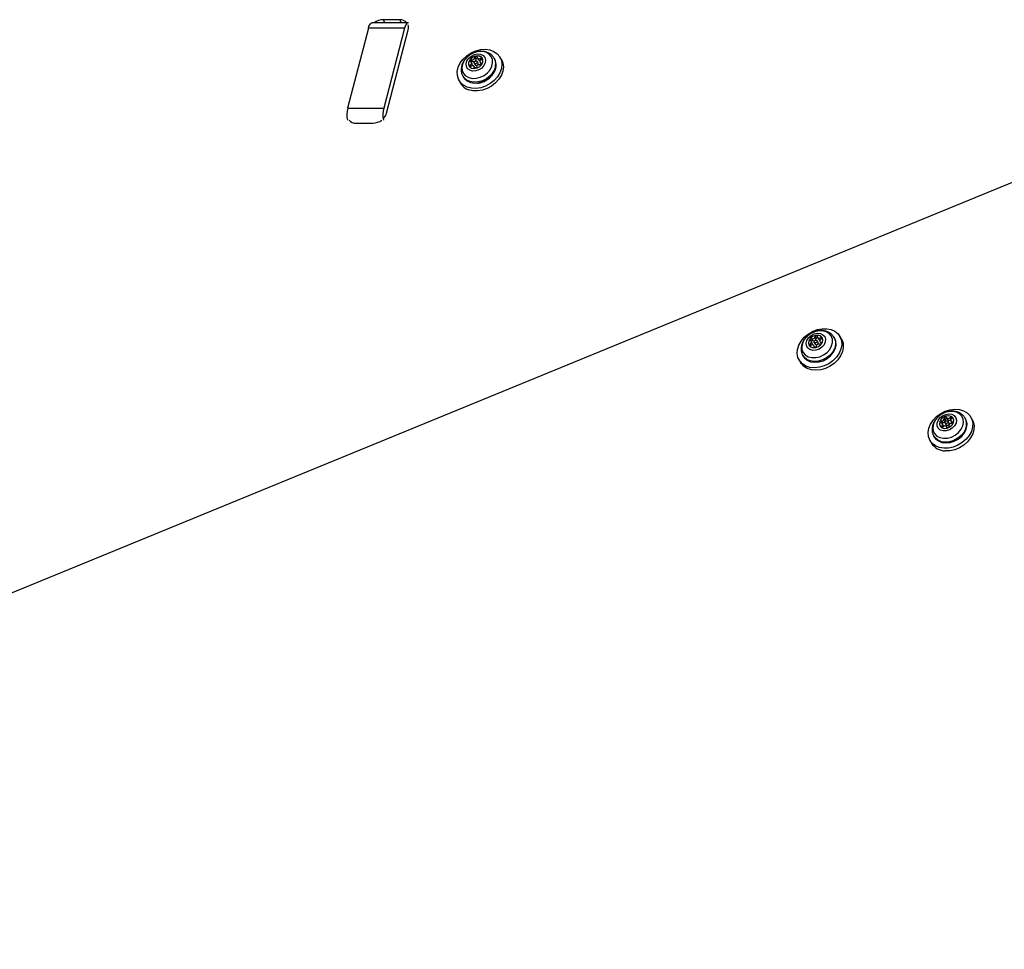
# Model space of a CAD drawing. Units: millimetres. Extents: x -875 to 22085, y 10868 to 25031.
# Drawn here: x 4958 to 5285, y 19572 to 19881 of the extents above; entities that cross this region are included whole.
import ezdxf

# ---------------------------------------------------------------- set-up
doc = ezdxf.new("R2010")
doc.units = ezdxf.units.MM
doc.header["$LTSCALE"] = 100

msp = doc.modelspace()

# ---------------------------------------------------------------- linework, layer by layer
at = {"color": 7, "linetype": 'Continuous', "lineweight": 25}
for p, q in [((5087.29, 19880), (5075.3, 19880)), ((5084.43, 19881.02), (5078.9, 19881.02)), ((5074.01, 19878.23), (5067.12, 19851.65)), ((5086, 19878.23), (5074.01, 19878.23)), ((5086, 19878.23), (5079.11, 19851.65)), ((5080.06, 19849.95), (5087.26, 19877.7)), ((5108.57, 19866.35), (5108.24, 19866.93)), ((5108.69, 19867.15), (5108.35, 19867.73)), ((5109.23, 19866.59), (5109.57, 19866)), ((5109.82, 19867.85), (5109.48, 19868.43)), ((5110.52, 19866.55), (5110.19, 19867.14)), ((5110.25, 19868.23), (5110.58, 19867.65)), ((5111.18, 19866.79), (5111.52, 19866.2)), ((5116.02, 19867.94), (5115.87, 19868.19)), ((5118.26, 19867.75), (5117.78, 19868.59)), ((5109.51, 19864.91), (5109.18, 19865.49)), ((5104.18, 19860.74), (5104.66, 19859.9)), ((5105.48, 19862.19), (5105.62, 19861.94)), ((5067.12, 19851.65), (5079.11, 19851.65)), ((5069.98, 19846.63), (5075.51, 19846.63)), ((5294.84, 19829.65), (4666.61, 19571.9)), ((5221.63, 19773.54), (5221.29, 19774.12)), ((5221.77, 19774.32), (5221.44, 19774.91)), ((5222.92, 19775), (5222.59, 19775.58)), ((5223.57, 19773.68), (5223.23, 19774.27)), ((5223.34, 19775.34), (5223.68, 19774.76)), ((5229.06, 19775.07), (5228.92, 19775.32)), ((5231.31, 19774.88), (5230.82, 19775.72)), ((5222.51, 19772.06), (5222.17, 19772.64)), ((5222.28, 19773.72), (5222.62, 19773.13)), ((5224.23, 19773.86), (5224.56, 19773.28)), ((5217.23, 19767.87), (5217.71, 19767.03)), ((5218.53, 19769.32), (5218.67, 19769.07)), ((5265.89, 19747.95), (5265.55, 19748.54)), ((5266.3, 19748.67), (5266.63, 19748.09)), ((5272.61, 19748.27), (5272.47, 19748.51)), ((5274.85, 19748.08), (5274.37, 19748.91)), ((5264.96, 19747.04), (5264.62, 19747.62)), ((5265.21, 19746.17), (5264.87, 19746.76)), ((5265.83, 19746.91), (5266.16, 19746.33)), ((5266.48, 19745.42), (5266.31, 19745.7)), ((5267.12, 19746.88), (5266.78, 19747.46)), ((5267.73, 19747.62), (5268.07, 19747.03)), ((5262.07, 19742.51), (5262.22, 19742.27)), ((5260.77, 19741.06), (5261.26, 19740.23))]:
    msp.add_line(p, q, dxfattribs=at)
at = {"color": 8, "linetype": 'Continuous', "lineweight": 25}
for p, q in [((5078.9, 19881.02), (5079.48, 19880)), ((5085.02, 19880), (5084.43, 19881.02)), ((5108.16, 19865.56), (5107.87, 19866.06)), ((5111.53, 19867.65), (5111.24, 19868.14)), ((5111.63, 19866.28), (5111.47, 19866.57)), ((5109.38, 19864.93), (5109.23, 19865.18)), ((5224.61, 19774.75), (5224.32, 19775.24)), ((5221.19, 19772.74), (5220.9, 19773.23)), ((5222.38, 19772.05), (5222.22, 19772.32)), ((5224.65, 19773.38), (5224.49, 19773.65)), ((5267.77, 19748.17), (5267.45, 19748.72)), ((5264.96, 19745.53), (5264.68, 19746)), ((5266.43, 19745.45), (5266.36, 19745.57)), ((5268.42, 19746.98), (5268.2, 19747.37))]:
    msp.add_line(p, q, dxfattribs=at)
at = {"color": 7, "linetype": 'Continuous', "lineweight": 25, "flags": 128}
for points in [[(5074.01, 19878.23), (5074.21, 19878.84), (5074.44, 19879.33), (5074.71, 19879.7), (5075, 19879.93), (5075.3, 19880)], [(5087.39, 19880), (5087.29, 19880), (5086.99, 19879.93), (5086.7, 19879.7), (5086.43, 19879.33), (5086.2, 19878.84), (5086, 19878.23)], [(5106.84, 19858.56), (5105.61, 19859.2), (5104.63, 19860.09), (5103.95, 19861.2), (5103.6, 19862.47), (5103.59, 19863.84), (5103.92, 19865.25), (5104.59, 19866.63), (5105.55, 19867.92), (5106.77, 19869.06), (5108.19, 19869.99), (5109.74, 19870.67), (5111.34, 19871.08), (5112.93, 19871.18), (5114.43, 19870.98), (5115.76, 19870.48), (5116.87, 19869.71), (5117.71, 19868.7), (5118.23, 19867.51), (5118.41, 19866.18), (5118.25, 19864.78), (5117.74, 19863.38), (5116.92, 19862.03), (5115.83, 19860.81), (5114.5, 19859.77), (5113.01, 19858.96), (5111.43, 19858.41), (5109.82, 19858.16), (5108.27, 19858.21), (5106.84, 19858.56)], [(5114.48, 19864.39), (5115.08, 19865.53), (5115.34, 19866.7), (5115.25, 19867.83), (5114.82, 19868.82), (5114.08, 19869.63), (5113.08, 19870.18), (5111.88, 19870.45), (5110.56, 19870.41), (5109.23, 19870.07), (5107.96, 19869.45), (5106.85, 19868.6), (5105.96, 19867.56), (5105.37, 19866.42), (5105.11, 19865.24), (5105.19, 19864.12), (5105.62, 19863.12), (5106.36, 19862.32), (5107.37, 19861.77), (5108.57, 19861.5), (5109.88, 19861.54), (5111.22, 19861.88), (5112.49, 19862.49), (5113.6, 19863.35), (5114.48, 19864.39)], [(5112.46, 19865.76), (5111.73, 19864.95), (5110.78, 19864.34), (5109.73, 19863.99), (5108.67, 19863.94), (5107.74, 19864.19), (5107.02, 19864.73), (5106.6, 19865.49), (5106.53, 19866.39), (5106.8, 19867.32), (5107.4, 19868.2), (5108.25, 19868.92), (5109.27, 19869.41), (5110.33, 19869.62), (5111.34, 19869.51), (5112.18, 19869.11), (5112.75, 19868.45), (5113, 19867.61), (5112.9, 19866.68), (5112.46, 19865.76)], [(5107.7, 19867.63), (5107.34, 19866.82), (5107.34, 19866.02), (5107.7, 19865.35), (5108.36, 19864.92), (5109.22, 19864.78), (5110.16, 19864.97), (5111.03, 19865.45), (5111.69, 19866.14), (5112.05, 19866.96), (5112.05, 19867.76), (5111.69, 19868.42), (5111.03, 19868.86), (5110.17, 19868.99), (5109.23, 19868.81), (5108.36, 19868.33), (5107.7, 19867.63)], [(5111.91, 19868.13), (5111.71, 19868.4), (5111.05, 19868.83), (5110.18, 19868.97), (5109.25, 19868.78), (5108.38, 19868.3), (5107.72, 19867.6)], [(5118.26, 19867.75), (5118.71, 19866.67), (5118.9, 19865.35), (5118.73, 19863.95), (5118.23, 19862.54), (5117.41, 19861.2), (5116.31, 19859.98), (5114.98, 19858.93), (5113.49, 19858.12), (5111.91, 19857.58), (5110.3, 19857.32), (5108.75, 19857.37), (5107.33, 19857.72)], [(5108.18, 19865.58), (5108.05, 19865.51), (5107.91, 19865.5), (5107.78, 19865.53), (5107.69, 19865.61), (5107.66, 19865.72), (5107.68, 19865.85), (5107.75, 19865.96), (5107.87, 19866.06)], [(5107.95, 19867.15), (5107.85, 19867.21), (5107.79, 19867.31), (5107.79, 19867.43), (5107.84, 19867.56), (5107.94, 19867.66), (5108.08, 19867.73), (5108.22, 19867.76), (5108.35, 19867.73)], [(5107.87, 19866.06), (5108.04, 19866.18), (5108.17, 19866.32), (5108.26, 19866.49), (5108.3, 19866.66), (5108.28, 19866.82), (5108.22, 19866.96), (5108.11, 19867.08), (5107.95, 19867.15)], [(5109.23, 19865.18), (5109.23, 19865.35), (5109.17, 19865.5), (5109.07, 19865.62), (5108.92, 19865.7), (5108.75, 19865.73), (5108.56, 19865.73), (5108.36, 19865.67), (5108.18, 19865.58)], [(5109.28, 19867.02), (5109.42, 19867.17), (5109.61, 19867.28), (5109.81, 19867.32), (5110, 19867.29), (5110.14, 19867.19), (5110.22, 19867.05), (5110.22, 19866.87), (5110.14, 19866.7), (5110, 19866.55), (5109.81, 19866.44), (5109.61, 19866.4), (5109.42, 19866.43), (5109.28, 19866.53), (5109.2, 19866.67), (5109.2, 19866.85), (5109.28, 19867.02)], [(5109.48, 19868.43), (5109.51, 19868.56), (5109.6, 19868.68), (5109.72, 19868.76), (5109.86, 19868.81), (5110, 19868.8), (5110.11, 19868.75), (5110.18, 19868.65), (5110.19, 19868.54)], [(5109.57, 19866), (5109.62, 19865.94), (5109.76, 19865.85), (5109.95, 19865.82), (5110.15, 19865.86), (5110.34, 19865.96), (5110.48, 19866.11), (5110.56, 19866.29), (5110.56, 19866.46), (5110.52, 19866.55)], [(5110.19, 19868.54), (5110.19, 19868.37), (5110.25, 19868.22), (5110.36, 19868.11), (5110.5, 19868.02), (5110.67, 19867.99), (5110.86, 19867.99), (5111.06, 19868.05), (5111.24, 19868.14)], [(5111.47, 19866.57), (5111.57, 19866.51), (5111.63, 19866.41), (5111.63, 19866.29), (5111.58, 19866.16), (5111.48, 19866.06), (5111.35, 19865.99), (5111.2, 19865.96), (5111.07, 19865.99)], [(5111.55, 19867.66), (5111.39, 19867.54), (5111.25, 19867.4), (5111.16, 19867.23), (5111.13, 19867.06), (5111.14, 19866.9), (5111.2, 19866.76), (5111.32, 19866.64), (5111.47, 19866.57)], [(5111.24, 19868.14), (5111.38, 19868.21), (5111.52, 19868.22), (5111.64, 19868.19), (5111.73, 19868.11), (5111.77, 19868), (5111.74, 19867.87), (5111.67, 19867.76), (5111.55, 19867.66)], [(5111.56, 19866.14), (5111.54, 19866.17), (5111.52, 19866.2)], [(5105.62, 19861.94), (5105.95, 19861.47), (5106.83, 19860.69), (5107.96, 19860.17), (5109.27, 19859.96), (5110.68, 19860.06), (5112.1, 19860.46), (5113.43, 19861.15), (5114.61, 19862.08), (5115.54, 19863.18)], [(5109.94, 19865.29), (5109.91, 19865.16), (5109.83, 19865.05), (5109.7, 19864.96), (5109.56, 19864.91), (5109.42, 19864.92), (5109.31, 19864.97), (5109.24, 19865.07), (5109.23, 19865.18)], [(5227.1, 19766.63), (5225.58, 19765.89), (5223.98, 19765.43), (5222.38, 19765.27), (5220.86, 19765.42), (5219.49, 19765.86), (5218.33, 19766.58), (5217.44, 19767.54), (5216.85, 19768.7), (5216.6, 19770.01), (5216.7, 19771.4), (5217.14, 19772.81), (5217.9, 19774.17), (5218.95, 19775.42), (5220.23, 19776.5), (5221.7, 19777.36), (5223.27, 19777.96), (5224.88, 19778.27), (5226.44, 19778.28), (5227.9, 19777.99), (5229.17, 19777.4), (5230.21, 19776.56), (5230.95, 19775.49), (5231.37, 19774.25), (5231.45, 19772.89), (5231.18, 19771.48), (5230.57, 19770.09), (5229.66, 19768.78), (5228.49, 19767.6), (5227.1, 19766.63)], [(5227.94, 19775.85), (5227.23, 19776.68), (5226.25, 19777.26), (5225.07, 19777.57), (5223.76, 19777.56), (5222.43, 19777.26), (5221.15, 19776.67), (5220.01, 19775.84), (5219.1, 19774.82), (5218.47, 19773.68), (5218.17, 19772.51), (5218.21, 19771.38), (5218.6, 19770.36), (5219.31, 19769.53), (5220.29, 19768.95), (5221.47, 19768.64), (5222.77, 19768.65), (5224.11, 19768.95), (5225.39, 19769.54), (5226.53, 19770.37), (5227.44, 19771.39), (5228.07, 19772.53), (5228.37, 19773.7), (5228.33, 19774.83), (5227.94, 19775.85)], [(5218.67, 19769.07), (5219.03, 19768.56), (5219.92, 19767.79), (5221.06, 19767.29), (5222.38, 19767.09), (5223.79, 19767.2), (5225.21, 19767.62), (5226.54, 19768.32), (5227.7, 19769.26), (5228.62, 19770.37), (5229.25, 19771.59), (5229.53, 19772.83), (5229.46, 19774.04), (5229.04, 19775.11), (5229.04, 19775.11)], [(5225.77, 19775.64), (5226.04, 19774.81), (5225.97, 19773.89), (5225.55, 19772.96), (5224.84, 19772.14), (5223.91, 19771.51), (5222.85, 19771.13), (5221.8, 19771.06), (5220.85, 19771.3), (5220.11, 19771.81), (5219.67, 19772.56), (5219.57, 19773.45), (5219.82, 19774.38), (5220.39, 19775.27), (5221.22, 19776.01), (5222.23, 19776.52), (5223.3, 19776.74), (5224.32, 19776.66), (5225.17, 19776.28), (5225.77, 19775.64)], [(5220.56, 19772.73), (5221.1, 19772.19), (5221.9, 19771.93), (5222.82, 19771.99), (5223.74, 19772.35), (5224.5, 19772.97), (5224.99, 19773.75), (5225.14, 19774.57), (5224.93, 19775.31), (5224.38, 19775.85), (5223.58, 19776.11), (5222.66, 19776.05), (5221.75, 19775.69), (5220.99, 19775.07), (5220.49, 19774.29), (5220.34, 19773.47), (5220.56, 19772.73)], [(5224.95, 19775.26), (5224.94, 19775.28), (5224.4, 19775.82), (5223.6, 19776.08), (5222.67, 19776.03), (5221.76, 19775.66), (5221, 19775.04), (5220.51, 19774.26), (5220.36, 19773.44), (5220.57, 19772.71)], [(5221.02, 19774.33), (5220.92, 19774.4), (5220.87, 19774.5), (5220.87, 19774.62), (5220.93, 19774.74), (5221.03, 19774.85), (5221.17, 19774.92), (5221.31, 19774.94), (5221.44, 19774.91)], [(5220.9, 19773.23), (5221.07, 19773.35), (5221.21, 19773.49), (5221.3, 19773.66), (5221.35, 19773.83), (5221.34, 19773.99), (5221.28, 19774.14), (5221.17, 19774.25), (5221.02, 19774.33)], [(5222.28, 19773.71), (5222.24, 19773.87), (5222.27, 19774.05), (5222.38, 19774.22), (5222.54, 19774.35), (5222.74, 19774.43), (5222.94, 19774.44), (5223.11, 19774.39), (5223.23, 19774.27), (5223.28, 19774.11), (5223.24, 19773.93), (5223.14, 19773.76), (5222.97, 19773.63), (5222.77, 19773.55), (5222.57, 19773.54), (5222.4, 19773.6), (5222.28, 19773.71)], [(5222.59, 19775.58), (5222.62, 19775.71), (5222.71, 19775.82), (5222.83, 19775.91), (5222.97, 19775.95), (5223.11, 19775.94), (5223.22, 19775.88), (5223.28, 19775.79), (5223.29, 19775.67)], [(5223.6, 19775.24), (5223.56, 19775.3), (5223.45, 19775.35), (5223.31, 19775.36), (5223.17, 19775.32), (5223.04, 19775.24), (5222.96, 19775.12), (5222.92, 19775)], [(5223.29, 19775.67), (5223.29, 19775.5), (5223.34, 19775.35), (5223.44, 19775.23), (5223.58, 19775.14), (5223.75, 19775.1), (5223.94, 19775.1), (5224.14, 19775.15), (5224.32, 19775.24)], [(5224.61, 19774.75), (5224.44, 19774.63), (5224.31, 19774.49), (5224.21, 19774.33), (5224.17, 19774.16), (5224.18, 19773.99), (5224.24, 19773.85), (5224.34, 19773.73), (5224.49, 19773.65)], [(5224.32, 19775.24), (5224.46, 19775.3), (5224.6, 19775.32), (5224.72, 19775.28), (5224.8, 19775.2), (5224.84, 19775.08), (5224.81, 19774.96), (5224.73, 19774.84), (5224.61, 19774.75)], [(5231.31, 19774.88), (5231.43, 19774.65), (5231.85, 19773.41), (5231.93, 19772.05), (5231.66, 19770.65), (5231.05, 19769.25), (5230.14, 19767.94), (5228.97, 19766.77), (5227.59, 19765.79)], [(5221.2, 19772.74), (5221.06, 19772.68), (5220.92, 19772.67), (5220.79, 19772.71), (5220.71, 19772.79), (5220.68, 19772.9), (5220.7, 19773.03), (5220.78, 19773.14), (5220.9, 19773.23)], [(5222.22, 19772.32), (5222.22, 19772.48), (5222.17, 19772.63), (5222.07, 19772.76), (5221.93, 19772.84), (5221.76, 19772.88), (5221.57, 19772.88), (5221.38, 19772.83), (5221.2, 19772.74)], [(5222.93, 19772.4), (5222.89, 19772.28), (5222.81, 19772.16), (5222.68, 19772.08), (5222.54, 19772.04), (5222.4, 19772.05), (5222.29, 19772.1), (5222.23, 19772.2), (5222.22, 19772.32)], [(5222.62, 19773.13), (5222.74, 19773.01), (5222.91, 19772.95), (5223.11, 19772.97), (5223.31, 19773.05), (5223.47, 19773.18), (5223.58, 19773.35), (5223.62, 19773.53), (5223.57, 19773.68)], [(5224.49, 19773.65), (5224.59, 19773.59), (5224.65, 19773.49), (5224.64, 19773.36), (5224.59, 19773.24), (5224.48, 19773.14), (5224.35, 19773.07), (5224.21, 19773.05), (5224.08, 19773.08)], [(5227.59, 19765.79), (5226.06, 19765.06), (5224.46, 19764.6), (5222.86, 19764.44), (5221.34, 19764.58), (5219.97, 19765.02), (5218.81, 19765.74), (5217.92, 19766.7), (5217.71, 19767.03)], [(5265.33, 19738.49), (5263.86, 19738.75), (5262.56, 19739.3), (5261.5, 19740.12), (5260.72, 19741.16), (5260.26, 19742.39), (5260.14, 19743.73), (5260.37, 19745.14), (5260.94, 19746.53), (5261.82, 19747.86), (5262.96, 19749.05), (5264.33, 19750.05), (5265.84, 19750.82), (5267.43, 19751.31), (5269.03, 19751.51), (5270.57, 19751.4), (5271.96, 19750.99), (5273.15, 19750.3), (5274.07, 19749.36), (5274.7, 19748.22), (5274.99, 19746.93), (5274.93, 19745.55), (5274.53, 19744.14), (5273.8, 19742.77), (5272.79, 19741.5), (5271.52, 19740.4), (5270.08, 19739.51), (5268.51, 19738.88), (5266.91, 19738.53), (5265.33, 19738.49)], [(5271.7, 19745.96), (5271.94, 19747.13), (5271.82, 19748.24), (5271.37, 19749.23), (5270.6, 19750.01), (5269.57, 19750.54), (5268.36, 19750.79), (5267.04, 19750.72), (5265.71, 19750.36), (5264.45, 19749.72), (5263.35, 19748.84), (5262.49, 19747.8), (5261.93, 19746.65), (5261.69, 19745.47), (5261.81, 19744.36), (5262.27, 19743.37), (5263.03, 19742.59), (5264.06, 19742.06), (5265.27, 19741.82), (5266.59, 19741.88), (5267.92, 19742.24), (5269.18, 19742.89), (5270.28, 19743.76), (5271.14, 19744.81), (5271.7, 19745.96)], [(5269.45, 19746.88), (5268.97, 19745.97), (5268.2, 19745.18), (5267.23, 19744.6), (5266.17, 19744.29), (5265.12, 19744.28), (5264.21, 19744.58), (5263.54, 19745.15), (5263.16, 19745.94), (5263.14, 19746.85), (5263.46, 19747.78), (5264.1, 19748.64), (5264.98, 19749.34), (5266.01, 19749.79), (5267.08, 19749.95), (5268.07, 19749.8), (5268.87, 19749.36), (5269.4, 19748.67), (5269.6, 19747.81), (5269.45, 19746.88)], [(5264, 19747.38), (5263.9, 19746.56), (5264.16, 19745.84), (5264.74, 19745.34), (5265.56, 19745.12), (5266.49, 19745.21), (5267.39, 19745.62), (5268.13, 19746.26), (5268.58, 19747.05), (5268.68, 19747.87), (5268.42, 19748.59), (5267.83, 19749.09), (5267.01, 19749.32), (5266.08, 19749.22), (5265.18, 19748.81), (5264.45, 19748.17), (5264, 19747.38)], [(5268.5, 19748.45), (5268.43, 19748.56), (5267.85, 19749.07), (5267.03, 19749.29), (5266.1, 19749.19), (5265.2, 19748.79), (5264.47, 19748.14), (5264.01, 19747.35)], [(5265.55, 19748.54), (5265.54, 19748.66), (5265.59, 19748.78), (5265.69, 19748.89), (5265.82, 19748.97), (5265.96, 19749), (5266.09, 19748.98), (5266.19, 19748.91), (5266.25, 19748.81)], [(5274.85, 19748.08), (5275.18, 19747.39), (5275.47, 19746.09), (5275.41, 19744.71), (5275.01, 19743.3), (5274.28, 19741.93), (5273.27, 19740.67), (5272.01, 19739.56), (5270.56, 19738.67), (5269, 19738.04), (5267.39, 19737.7), (5265.81, 19737.65)], [(5266.25, 19748.81), (5266.3, 19748.66), (5266.41, 19748.54), (5266.56, 19748.46), (5266.73, 19748.43), (5266.92, 19748.44), (5267.11, 19748.49), (5267.3, 19748.59), (5267.45, 19748.72)], [(5267.45, 19748.72), (5267.57, 19748.81), (5267.71, 19748.86), (5267.85, 19748.86), (5267.96, 19748.82), (5268.04, 19748.73), (5268.06, 19748.61), (5268.02, 19748.48), (5267.93, 19748.37)], [(5267.93, 19748.37), (5267.8, 19748.22), (5267.71, 19748.06), (5267.67, 19747.89), (5267.69, 19747.72), (5267.76, 19747.58), (5267.87, 19747.47), (5268.02, 19747.4), (5268.2, 19747.37)], [(5262.22, 19742.27), (5262.64, 19741.68), (5263.56, 19740.93), (5264.71, 19740.46), (5266.04, 19740.28), (5267.46, 19740.42), (5268.87, 19740.87), (5270.19, 19741.59), (5271.33, 19742.54), (5272.23, 19743.66), (5272.83, 19744.88)], [(5264.01, 19747.35), (5263.91, 19746.53), (5264.11, 19745.92)], [(5264.41, 19747), (5264.28, 19747.03), (5264.19, 19747.11), (5264.14, 19747.21), (5264.16, 19747.34), (5264.23, 19747.46), (5264.34, 19747.56), (5264.48, 19747.61), (5264.62, 19747.62)], [(5264.68, 19746), (5264.81, 19746.15), (5264.9, 19746.32), (5264.93, 19746.49), (5264.92, 19746.65), (5264.85, 19746.79), (5264.74, 19746.9), (5264.59, 19746.98), (5264.41, 19747)], [(5265.16, 19745.65), (5265.04, 19745.56), (5264.9, 19745.51), (5264.76, 19745.51), (5264.64, 19745.56), (5264.57, 19745.65), (5264.55, 19745.77), (5264.59, 19745.89), (5264.68, 19746)], [(5266.36, 19745.57), (5266.3, 19745.71), (5266.2, 19745.83), (5266.05, 19745.91), (5265.88, 19745.95), (5265.68, 19745.94), (5265.49, 19745.88), (5265.31, 19745.78), (5265.16, 19745.65)], [(5265.81, 19747.22), (5265.9, 19747.39), (5266.06, 19747.53), (5266.26, 19747.62), (5266.46, 19747.64), (5266.64, 19747.59), (5266.77, 19747.48), (5266.82, 19747.33), (5266.8, 19747.15), (5266.7, 19746.98), (5266.54, 19746.84), (5266.35, 19746.75), (5266.15, 19746.73), (5265.97, 19746.78), (5265.84, 19746.89), (5265.78, 19747.05), (5265.81, 19747.22)], [(5266.16, 19746.33), (5266.18, 19746.31), (5266.31, 19746.2), (5266.48, 19746.15), (5266.69, 19746.17), (5266.88, 19746.26), (5267.04, 19746.4), (5267.14, 19746.57), (5267.16, 19746.74), (5267.12, 19746.88)], [(5267.05, 19745.84), (5267.06, 19745.72), (5267.02, 19745.59), (5266.92, 19745.48), (5266.79, 19745.41), (5266.65, 19745.38), (5266.51, 19745.4), (5266.41, 19745.46), (5266.36, 19745.57)], [(5268.2, 19747.37), (5268.33, 19747.34), (5268.42, 19747.27), (5268.46, 19747.16), (5268.45, 19747.04), (5268.38, 19746.92), (5268.27, 19746.82), (5268.13, 19746.76), (5267.99, 19746.75)]]:
    msp.add_lwpolyline(points, dxfattribs=at)
at = {"color": 8, "linetype": 'Continuous', "lineweight": 25, "flags": 128}
for points in [[(5115.4, 19863.43), (5114.46, 19862.32), (5113.29, 19861.4), (5111.95, 19860.71), (5110.54, 19860.31), (5109.13, 19860.21), (5107.82, 19860.42), (5106.69, 19860.93), (5105.81, 19861.72), (5105.51, 19862.15)], [(5228.89, 19775.36), (5229.32, 19774.28), (5229.39, 19773.08), (5229.1, 19771.83), (5228.48, 19770.61), (5227.56, 19769.5), (5226.4, 19768.57), (5225.07, 19767.87), (5223.65, 19767.45), (5222.24, 19767.34), (5220.92, 19767.54), (5219.78, 19768.04), (5218.89, 19768.81), (5218.5, 19769.36)], [(5272.69, 19745.13), (5272.09, 19743.91), (5271.19, 19742.78), (5270.05, 19741.83), (5268.73, 19741.11), (5267.31, 19740.67), (5265.9, 19740.53), (5264.57, 19740.7), (5263.41, 19741.18), (5262.5, 19741.93), (5262.06, 19742.54)]]:
    msp.add_lwpolyline(points, dxfattribs=at)
at = {"color": 7, "linetype": 'Continuous', "lineweight": 25}
for centre, radius, start, end in [((5078.99, 19876.06), 4.96, 91.0562, 127.3613), ((5084.59, 19878.07), 2.95, 40.842, 93.081), ((5084.64, 19878.43), 2.72, 344.3505, 18.8077), ((5109.17, 19866.44), 1.86, 141.462, 207.1101), ((5108.55, 19866.73), 0.438, 71.5153, 143.5092), ((5108.63, 19868.54), 0.856, 250.7001, 352.8761), ((5108.03, 19866.1), 0.601, 316.498, 24.4839), ((5108.97, 19867.96), 0.856, 250.6864, 352.8899), ((5110.25, 19867.79), 0.432, 89.829, 172.6598), ((5110.79, 19865.18), 0.856, 70.674, 172.9022), ((5111.08, 19868.01), 0.613, 215.7106, 289.9646), ((5112.14, 19865.92), 4.37, 321.1029, 27.4765), ((5108.98, 19862.46), 5.02, 210.681, 250.7659), ((5076.37, 19849.41), 9.51, 166.3961, 190.6337), ((5088.35, 19849.41), 9.51, 166.3961, 190.6337), ((5076.17, 19851.04), 4.05, 318.2907, 344.4717), ((5069.82, 19849.57), 2.95, 220.5462, 273.124), ((5075.42, 19851.59), 4.96, 271.0487, 307.5479), ((5221.63, 19773.9), 0.444, 70.7487, 145.8337), ((5221.74, 19775.71), 0.857, 249.4006, 351.5045), ((5222.07, 19775.12), 0.857, 249.3963, 351.5472), ((5224.17, 19775.11), 0.603, 215.2985, 287.1966), ((5221.08, 19773.29), 0.602, 316.4288, 24.4131), ((5223.78, 19772.28), 0.857, 69.3766, 171.5493), ((5264.74, 19748.43), 0.816, 261.4022, 7.517), ((5265.08, 19747.85), 0.816, 261.3871, 7.5027), ((5266.29, 19748.01), 0.403, 63.5688, 188.6599), ((5267.18, 19748.55), 0.716, 219.9007, 317.5381), ((5269.06, 19746.34), 4.04, 338.9348, 28.5347), ((5264.92, 19746.59), 0.455, 85.2129, 126.4556), ((5264.76, 19745.93), 0.514, 337.3081, 28.1387), ((5267.86, 19745.94), 0.816, 81.4022, 187.517), ((5268.47, 19747.27), 0.47, 210.5214, 243.9112), ((5265.94, 19743.19), 5.54, 212.287, 268.7274)]:
    msp.add_arc(centre, radius, start, end, dxfattribs=at)
at = {"color": 8, "linetype": 'Continuous', "lineweight": 25}
for centre, radius, start, end in [((5111.94, 19866.18), 4.42, 321.5415, 27.3014), ((5268.91, 19746.58), 4.05, 338.9696, 28.3289)]:
    msp.add_arc(centre, radius, start, end, dxfattribs=at)
at = {"color": 7, "linetype": 'Continuous', "lineweight": 25}
for points, knots in [([(5108.16, 19869.55), (5108.07, 19869.51), (5107.56, 19869.26), (5106.77, 19868.58), (5105.85, 19867.54), (5105.2, 19866.32), (5104.88, 19865.07), (5104.88, 19863.83), (5105.1, 19862.84), (5105.44, 19862.33), (5105.55, 19862.16)], [0, 0, 0, 0, 0.031628, 0.183576, 0.336968, 0.491567, 0.645919, 0.781466, 0.927866, 1, 1, 1, 1]), ([(5115.85, 19868.2), (5115.83, 19868.24), (5115.65, 19868.65), (5115.05, 19869.26), (5114.1, 19869.95), (5112.97, 19870.38), (5111.73, 19870.55), (5110.43, 19870.45), (5109.2, 19870.13), (5108.48, 19869.73), (5108.16, 19869.55)], [0, 0, 0, 0, 0.019013, 0.159906, 0.299041, 0.439215, 0.582597, 0.72976, 0.879903, 1, 1, 1, 1]), ([(5110.14, 19859.9), (5110.18, 19859.9), (5110.64, 19859.89), (5111.57, 19860.14), (5112.85, 19860.63), (5114.03, 19861.38), (5114.93, 19862.21), (5115.43, 19862.83), (5115.6, 19863.11), (5115.62, 19863.15)], [0, 0, 0, 0, 0.0186079, 0.2235505, 0.4290684, 0.6349023, 0.8410584, 0.9814658, 1, 1, 1, 1]), ([(5228.89, 19775.37), (5228.73, 19775.6), (5228.36, 19776.15), (5227.55, 19776.84), (5226.48, 19777.37), (5225.28, 19777.65), (5224, 19777.66), (5222.68, 19777.4), (5221.4, 19776.87), (5220.31, 19776.17), (5219.75, 19775.58), (5219.52, 19775.32)], [0, 0, 0, 0, 0.080616, 0.193474, 0.306272, 0.421091, 0.53899, 0.659602, 0.782109, 0.90582, 1, 1, 1, 1]), ([(5219.52, 19775.32), (5219.43, 19775.25), (5219.01, 19774.84), (5218.48, 19773.94), (5218.02, 19772.72), (5217.89, 19771.47), (5218.03, 19770.33), (5218.37, 19769.67), (5218.52, 19769.38)], [0, 0, 0, 0, 0.050201, 0.256517, 0.463482, 0.646712, 0.845422, 1, 1, 1, 1]), ([(5264.43, 19749.68), (5264.35, 19749.64), (5263.85, 19749.37), (5263.1, 19748.65), (5262.24, 19747.55), (5261.69, 19746.35), (5261.45, 19745.14), (5261.51, 19743.96), (5261.73, 19743.07), (5262.03, 19742.64), (5262.09, 19742.55)], [0, 0, 0, 0, 0.032434, 0.192972, 0.35503, 0.518108, 0.663821, 0.806092, 0.959428, 1, 1, 1, 1]), ([(5272.44, 19748.48), (5272.36, 19748.63), (5272.11, 19749.13), (5271.41, 19749.79), (5270.41, 19750.42), (5269.24, 19750.78), (5267.98, 19750.88), (5266.67, 19750.71), (5265.45, 19750.32), (5264.74, 19749.88), (5264.43, 19749.68)], [0, 0, 0, 0, 0.05876, 0.192817, 0.325807, 0.460437, 0.598414, 0.739944, 0.883992, 1, 1, 1, 1])]:
    msp.add_open_spline(points, degree=3, knots=knots, dxfattribs=at)

doc.saveas('drawing.dxf')
